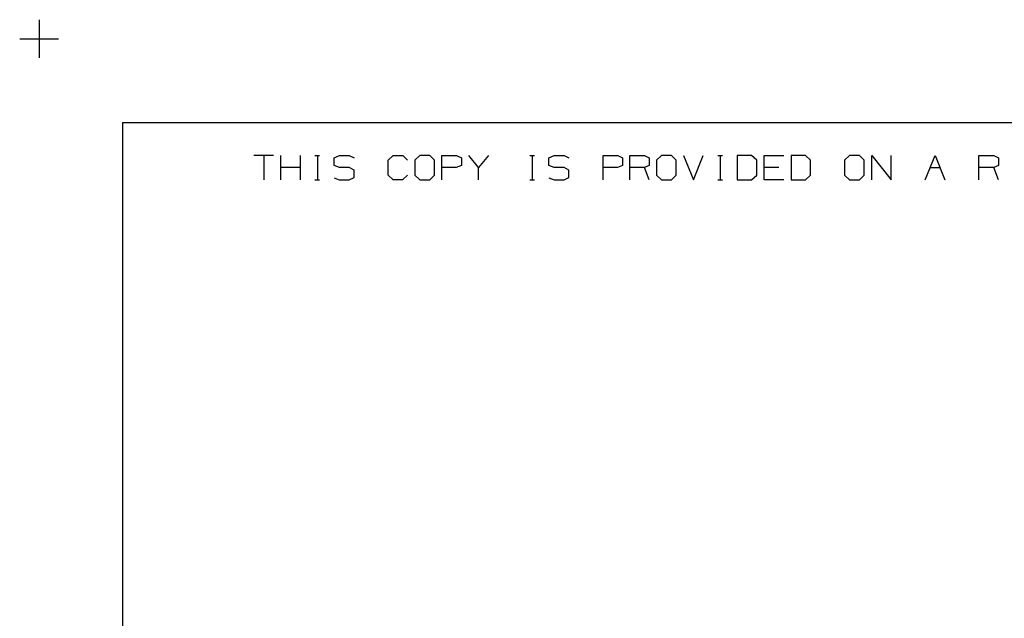
# Model space of a CAD drawing. Extents: x 0 to 11, y 0 to 8.5.
# Drawn here: x 0 to 2.8, y 6.8 to 8.5 of the extents above; entities that cross this region are included whole.
import ezdxf

# ---------------------------------------------------------------- set-up
doc = ezdxf.new("R2010")
doc.units = 0
doc.layers.get('0').update_dxf_attribs({"linetype": 'CONTINUOUS'})

msp = doc.modelspace()

# ---------------------------------------------------------------- linework, layer by layer
for p, q in [((0.062, 8.499), (0.062, 8.3888)), ((0.0059, 8.4439), (0.1171, 8.4439)), ((0.3012, 8.2037), (0.3012, 0.25)), ((0.3012, 8.2037), (10.75, 8.2037)), ((0.7352, 8.1083), (0.6791, 8.1083)), ((0.7077, 8.1083), (0.7077, 8.0384)), ((0.7569, 8.0384), (0.7569, 8.1083)), ((0.813, 8.0384), (0.813, 8.1083)), ((0.8543, 8.1083), (0.8681, 8.1083)), ((0.8622, 8.1083), (0.8622, 8.0384)), ((0.9104, 8.1014), (0.9252, 8.1083)), ((0.9104, 8.0797), (0.9104, 8.1014)), ((0.9252, 8.1083), (0.9528, 8.1083)), ((0.9528, 8.1083), (0.9675, 8.1014)), ((1.065, 8.0945), (1.0797, 8.1083)), ((1.0797, 8.1083), (1.1073, 8.1083)), ((1.1073, 8.1083), (1.1211, 8.0945)), ((1.1565, 8.1083), (1.1417, 8.0945)), ((1.185, 8.1083), (1.1565, 8.1083)), ((1.1988, 8.0945), (1.185, 8.1083)), ((1.2195, 8.0384), (1.2195, 8.1083)), ((1.2195, 8.1083), (1.2618, 8.1083)), ((1.2618, 8.1083), (1.2756, 8.1014)), ((1.2756, 8.1014), (1.2756, 8.0797)), ((1.3248, 8.0738), (1.2972, 8.1083)), ((1.3533, 8.1083), (1.3248, 8.0738)), ((1.4724, 8.1083), (1.4862, 8.1083)), ((1.4793, 8.1083), (1.4793, 8.0384)), ((1.5276, 8.1014), (1.5423, 8.1083)), ((1.5276, 8.0797), (1.5276, 8.1014)), ((1.5423, 8.1083), (1.5709, 8.1083)), ((1.5709, 8.1083), (1.5846, 8.1014)), ((1.6831, 8.0384), (1.6831, 8.1083)), ((1.6831, 8.1083), (1.7254, 8.1083)), ((1.7254, 8.1083), (1.7392, 8.1014)), ((1.7392, 8.1014), (1.7392, 8.0797)), ((1.7598, 8.0384), (1.7598, 8.1083)), ((1.7598, 8.1083), (1.8022, 8.1083)), ((1.8022, 8.1083), (1.8159, 8.1014)), ((1.8159, 8.1014), (1.8159, 8.0797)), ((1.8514, 8.1083), (1.8366, 8.0945)), ((1.8799, 8.1083), (1.8514, 8.1083)), ((1.8937, 8.0945), (1.8799, 8.1083)), ((1.9144, 8.1083), (1.9429, 8.0384)), ((1.9429, 8.0384), (1.9705, 8.1083)), ((2.0128, 8.1083), (2.0266, 8.1083)), ((2.0197, 8.1083), (2.0197, 8.0384)), ((2.1102, 8.1083), (2.0689, 8.1083)), ((2.0689, 8.1083), (2.0689, 8.0384)), ((2.125, 8.0945), (2.1102, 8.1083)), ((2.1467, 8.0384), (2.1467, 8.1083)), ((2.1467, 8.1083), (2.2028, 8.1083)), ((2.2648, 8.1083), (2.2234, 8.1083)), ((2.2234, 8.1083), (2.2234, 8.0384)), ((2.2795, 8.0945), (2.2648, 8.1083)), ((2.3917, 8.1083), (2.377, 8.0945)), ((2.4203, 8.1083), (2.3917, 8.1083)), ((2.4341, 8.0945), (2.4203, 8.1083)), ((2.4557, 8.0384), (2.4557, 8.1083)), ((2.4557, 8.1083), (2.5118, 8.0384)), ((2.5118, 8.0384), (2.5118, 8.1083)), ((2.6093, 8.0384), (2.6378, 8.1083)), ((2.6378, 8.1083), (2.6654, 8.0384)), ((2.7638, 8.0384), (2.7638, 8.1083)), ((2.7638, 8.1083), (2.8061, 8.1083)), ((2.8061, 8.1083), (2.8199, 8.1014)), ((2.8199, 8.1014), (2.8199, 8.0797)), ((0.813, 8.0738), (0.7569, 8.0738)), ((0.9252, 8.0738), (0.9104, 8.0797)), ((0.9528, 8.0738), (0.9252, 8.0738)), ((0.9675, 8.0659), (0.9528, 8.0738)), ((1.065, 8.0522), (1.065, 8.0945)), ((1.1417, 8.0945), (1.1417, 8.0522)), ((1.1988, 8.0522), (1.1988, 8.0945)), ((1.2608, 8.0738), (1.2195, 8.0738)), ((1.2756, 8.0797), (1.2608, 8.0738)), ((1.3248, 8.0384), (1.3248, 8.0738)), ((1.5423, 8.0738), (1.5276, 8.0797)), ((1.5709, 8.0738), (1.5423, 8.0738)), ((1.5846, 8.0659), (1.5709, 8.0738)), ((1.7244, 8.0738), (1.6831, 8.0738)), ((1.7392, 8.0797), (1.7244, 8.0738)), ((1.8022, 8.0738), (1.7598, 8.0738)), ((1.8159, 8.0797), (1.8022, 8.0738)), ((1.8159, 8.0384), (1.8022, 8.0738)), ((1.8366, 8.0945), (1.8366, 8.0522)), ((1.8937, 8.0522), (1.8937, 8.0945)), ((2.125, 8.0522), (2.125, 8.0945)), ((2.188, 8.0738), (2.1467, 8.0738)), ((2.2795, 8.0522), (2.2795, 8.0945)), ((2.377, 8.0945), (2.377, 8.0522)), ((2.4341, 8.0522), (2.4341, 8.0945)), ((2.624, 8.0738), (2.6516, 8.0738)), ((2.8061, 8.0738), (2.7638, 8.0738)), ((2.8199, 8.0797), (2.8061, 8.0738)), ((2.8199, 8.0384), (2.8061, 8.0738)), ((0.9104, 8.0443), (0.9242, 8.0384)), ((0.9528, 8.0384), (0.9675, 8.0453)), ((0.9675, 8.0453), (0.9675, 8.0659)), ((1.0797, 8.0384), (1.065, 8.0522)), ((1.1211, 8.0522), (1.1063, 8.0384)), ((1.1417, 8.0522), (1.1565, 8.0384)), ((1.185, 8.0384), (1.1988, 8.0522)), ((1.5276, 8.0443), (1.5423, 8.0384)), ((1.5709, 8.0384), (1.5846, 8.0453)), ((1.5846, 8.0453), (1.5846, 8.0659)), ((1.8366, 8.0522), (1.8514, 8.0384)), ((1.8799, 8.0384), (1.8937, 8.0522)), ((2.1102, 8.0384), (2.125, 8.0522)), ((2.2648, 8.0384), (2.2795, 8.0522)), ((2.377, 8.0522), (2.3917, 8.0384)), ((2.4203, 8.0384), (2.4341, 8.0522)), ((0.8543, 8.0384), (0.8681, 8.0384)), ((0.9242, 8.0384), (0.9528, 8.0384)), ((1.1063, 8.0384), (1.0797, 8.0384)), ((1.1565, 8.0384), (1.185, 8.0384)), ((1.4724, 8.0384), (1.4862, 8.0384)), ((1.5423, 8.0384), (1.5709, 8.0384)), ((1.8514, 8.0384), (1.8799, 8.0384)), ((2.0128, 8.0384), (2.0266, 8.0384)), ((2.0689, 8.0384), (2.1102, 8.0384)), ((2.2028, 8.0384), (2.1467, 8.0384)), ((2.2234, 8.0384), (2.2648, 8.0384)), ((2.3917, 8.0384), (2.4203, 8.0384))]:
    msp.add_line(p, q)

doc.saveas('drawing.dxf')
